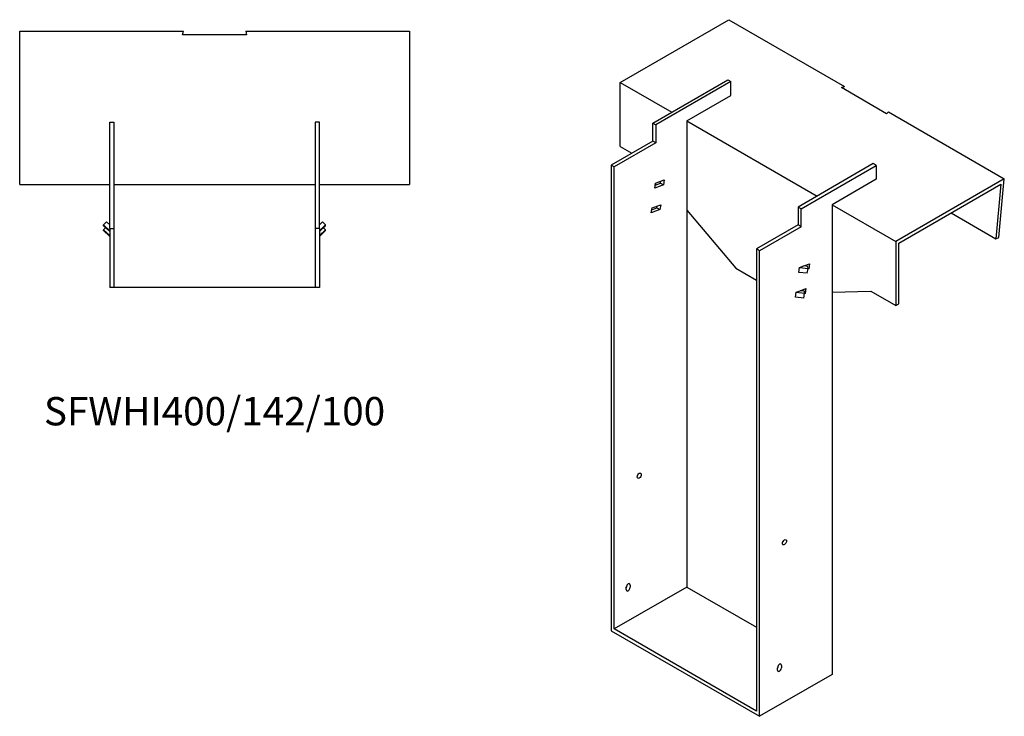
# Model space of a CAD drawing. Units: millimetres. Extents: x 1000 to 1996, y 266 to 1589.
# Drawn here: x 1301 to 1996, y 266 to 758 of the extents above; entities that cross this region are included whole.
import ezdxf

# ---------------------------------------------------------------- set-up
doc = ezdxf.new("R2010")
doc.units = ezdxf.units.MM
doc.layers.add('Part', color=7, linetype='Continuous', lineweight=25)
doc.layers.add('Text', color=7, linetype='Continuous', lineweight=25)
doc.styles.add('EU_style', font='arial.ttf')

msp = doc.modelspace()

# ---------------------------------------------------------------- linework, layer by layer
at = {"layer": 'Part'}
for p, q in [((1725.02, 713.86), (1801.64, 758.09)), ((1801.64, 758.09), (1883.31, 710.94)), ((1301.21, 750.03), (1416.71, 750.03)), ((1301.21, 641.67), (1301.21, 750.03)), ((1416.17, 747.51), (1416.71, 750.03)), ((1461.24, 747.51), (1416.17, 747.51)), ((1460.71, 750.03), (1461.24, 747.51)), ((1460.71, 750.03), (1576.21, 750.03)), ((1576.21, 750.03), (1576.21, 641.67)), ((1725.02, 713.86), (1761.44, 692.83)), ((1725.02, 668.54), (1725.02, 713.86)), ((1748, 685.08), (1801.03, 715.69)), ((1803.16, 714.47), (1750.12, 683.85)), ((1801.03, 715.69), (1803.16, 714.47)), ((1803.16, 704.67), (1803.16, 714.47)), ((1881.15, 710.13), (1883.31, 710.94)), ((1913.02, 691.73), (1881.15, 710.13)), ((1772.04, 686.71), (1803.16, 704.67)), ((1914.42, 692.98), (1913.02, 691.73)), ((1914.42, 692.98), (1996.09, 645.82)), ((1364.71, 610.67), (1364.71, 685.67)), ((1364.71, 685.67), (1367.71, 685.67)), ((1367.71, 685.67), (1367.71, 610.67)), ((1512.71, 685.67), (1509.71, 685.67)), ((1509.71, 685.67), (1509.71, 610.67)), ((1512.71, 610.67), (1512.71, 685.67)), ((1748, 672.42), (1748, 685.08)), ((1748, 685.08), (1750.12, 683.85)), ((1750.12, 683.85), (1750.12, 671.19)), ((1772.04, 686.71), (1863.97, 633.64)), ((1772.04, 686.71), (1772.04, 357.66)), ((1748, 672.42), (1718.66, 655.48)), ((1750.12, 671.19), (1720.78, 654.25)), ((1725.02, 668.54), (1733.15, 663.85)), ((1750.12, 671.19), (1748, 672.42)), ((1718.66, 655.48), (1718.66, 326.84)), ((1720.78, 654.25), (1718.66, 655.48)), ((1720.78, 328.06), (1720.78, 654.25)), ((1903.56, 656.5), (1850.53, 625.88)), ((1852.65, 624.65), (1905.69, 655.27)), ((1905.69, 655.27), (1903.56, 656.5)), ((1905.69, 655.27), (1905.69, 645.47)), ((1301.21, 641.67), (1364.71, 641.67)), ((1367.71, 641.67), (1509.71, 641.67)), ((1512.71, 641.67), (1576.21, 641.67)), ((1749.44, 639.24), (1749.93, 642.74)), ((1755.53, 641.52), (1749.44, 639.24)), ((1749.73, 641.37), (1753.41, 642.74)), ((1749.93, 642.74), (1756.03, 645.02)), ((1753.41, 642.74), (1753.61, 644.11)), ((1753.41, 642.74), (1755.53, 641.52)), ((1756.03, 645.02), (1755.53, 641.52)), ((1905.69, 645.47), (1874.57, 627.51)), ((1996.09, 645.82), (1919.47, 601.59)), ((1921.6, 600.36), (1993.72, 642)), ((1993.72, 642), (1990.19, 603.49)), ((1992.29, 604.44), (1996.09, 645.82)), ((1747.47, 625.24), (1753.57, 627.52)), ((1750.96, 625.24), (1751.15, 626.61)), ((1753.57, 627.52), (1753.08, 624.02)), ((1852.65, 624.65), (1850.53, 625.88)), ((1850.53, 625.88), (1850.53, 613.22)), ((1874.57, 627.51), (1919.47, 601.59)), ((1874.57, 627.51), (1874.57, 296.01)), ((1746.98, 621.74), (1747.47, 625.24)), ((1753.08, 624.02), (1746.98, 621.74)), ((1747.28, 623.87), (1750.96, 625.24)), ((1750.96, 625.24), (1753.08, 624.02)), ((1772.04, 623.61), (1806.69, 582.6)), ((1852.65, 612), (1852.65, 624.65)), ((1958.6, 621.73), (1990.19, 603.49)), ((1360.46, 613.35), (1362.58, 615.44)), ((1364.71, 609.17), (1360.46, 613.35)), ((1360.46, 612.66), (1360.46, 613.35)), ((1360.46, 612.66), (1364.71, 608.48)), ((1362.58, 615.44), (1364.71, 613.35)), ((1514.83, 615.44), (1512.71, 613.35)), ((1512.71, 609.17), (1516.95, 613.35)), ((1516.95, 612.66), (1512.71, 608.48)), ((1516.95, 613.35), (1514.83, 615.44)), ((1516.95, 612.66), (1516.95, 613.35)), ((1850.53, 613.22), (1821.19, 596.28)), ((1852.65, 612), (1823.31, 595.06)), ((1852.65, 612), (1850.53, 613.22)), ((1360.46, 609.88), (1361.87, 611.27)), ((1364.71, 605.7), (1360.46, 609.88)), ((1360.46, 609.19), (1360.46, 609.88)), ((1360.46, 609.19), (1364.71, 605.01)), ((1364.71, 610.67), (1367.71, 610.67)), ((1364.71, 610.67), (1364.71, 569.17)), ((1367.71, 610.67), (1367.71, 569.17)), ((1512.71, 610.67), (1509.71, 610.67)), ((1509.71, 610.67), (1509.71, 569.17)), ((1512.71, 610.67), (1512.71, 569.17)), ((1512.71, 605.7), (1516.95, 609.88)), ((1516.95, 609.19), (1512.71, 605.01)), ((1516.95, 609.88), (1515.54, 611.27)), ((1516.95, 609.19), (1516.95, 609.88)), ((1919.47, 601.59), (1919.47, 556.27)), ((1921.6, 557.5), (1921.6, 600.36)), ((1990.19, 603.49), (1992.29, 604.44)), ((1821.19, 596.28), (1821.19, 270.09)), ((1823.31, 595.06), (1821.19, 596.28)), ((1823.31, 266.42), (1823.31, 595.06)), ((1851.59, 583.22), (1854.55, 584.32)), ((1854.55, 584.32), (1858.56, 585.82)), ((1857.52, 584.01), (1854.55, 584.32)), ((1856.03, 584.16), (1856.14, 584.92)), ((1857.55, 582.59), (1857.52, 584.01)), ((1858.56, 585.82), (1858.06, 582.32)), ((1806.69, 582.6), (1821.19, 574.24)), ((1851.1, 579.72), (1851.59, 583.22)), ((1857.06, 579.09), (1851.1, 579.72)), ((1851.59, 583.22), (1857.55, 582.59)), ((1857.06, 579.09), (1857.55, 582.59)), ((1858.06, 582.32), (1857.48, 582.1)), ((1858.06, 582.32), (1857.55, 582.62)), ((1367.71, 569.17), (1364.71, 569.17)), ((1509.71, 569.17), (1367.71, 569.17)), ((1512.71, 569.17), (1509.71, 569.17)), ((1848.65, 562.22), (1849.14, 565.72)), ((1849.14, 565.72), (1852.09, 566.82)), ((1849.14, 565.72), (1855.09, 565.09)), ((1852.09, 566.82), (1856.1, 568.32)), ((1855.07, 566.51), (1852.09, 566.82)), ((1853.57, 566.67), (1853.68, 567.42)), ((1854.6, 561.59), (1855.09, 565.09)), ((1855.61, 564.82), (1855.02, 564.6)), ((1855.09, 565.09), (1855.07, 566.51)), ((1855.61, 564.82), (1855.09, 565.12)), ((1856.1, 568.32), (1855.61, 564.82)), ((1874.57, 565.7), (1901.8, 566.48)), ((1901.8, 566.48), (1919.47, 556.27)), ((1854.6, 561.59), (1848.65, 562.22)), ((1919.47, 556.27), (1921.6, 557.5)), ((1772.04, 357.66), (1720.78, 328.06)), ((1729.26, 355.82), (1729.26, 357.46)), ((1729.97, 358.68), (1729.97, 359.28)), ((1732.09, 359.09), (1732.09, 357.46)), ((1772.04, 357.66), (1821.19, 329.29)), ((1718.66, 326.84), (1823.31, 266.42)), ((1821.19, 270.09), (1720.78, 328.06)), ((1836.04, 299.08), (1836.04, 300.71)), ((1836.74, 301.93), (1836.74, 302.53)), ((1838.86, 302.34), (1838.86, 300.71)), ((1874.57, 296.01), (1823.31, 266.42))]:
    msp.add_line(p, q, dxfattribs=at)
for centre in [(1738.46, 436.25), (1840.99, 389.3)]:
    msp.add_ellipse(centre, major_axis=(1.02, 1.78), ratio=0.57735, dxfattribs=at)
for centre, major_axis, start_param, end_param in [((1730.68, 358.27), (1, 1.73), 5.497787, 8.63938), ((1728.56, 357.86), (1, 1.73), 4.45059, 5.497787), ((1730.68, 356.64), (-1, -1.73), 5.497787, 8.63938), ((1837.45, 301.53), (1, 1.73), 5.497787, 8.63938), ((1835.33, 301.12), (1, 1.73), 4.45059, 5.497787), ((1837.45, 299.89), (-1, -1.73), 5.497787, 8.63938)]:
    msp.add_ellipse(centre, major_axis=major_axis, ratio=0.57735, start_param=start_param, end_param=end_param, dxfattribs=at)

# ---------------------------------------------------------------- texts
at = {"layer": 'Text', "insert": (1438.71, 479.17), "char_height": 20, "width": 343.6746, "attachment_point": 5, "style": 'EU_style'}
msp.add_mtext('{SFWHI400/142/100}', dxfattribs=at)

doc.saveas('drawing.dxf')
